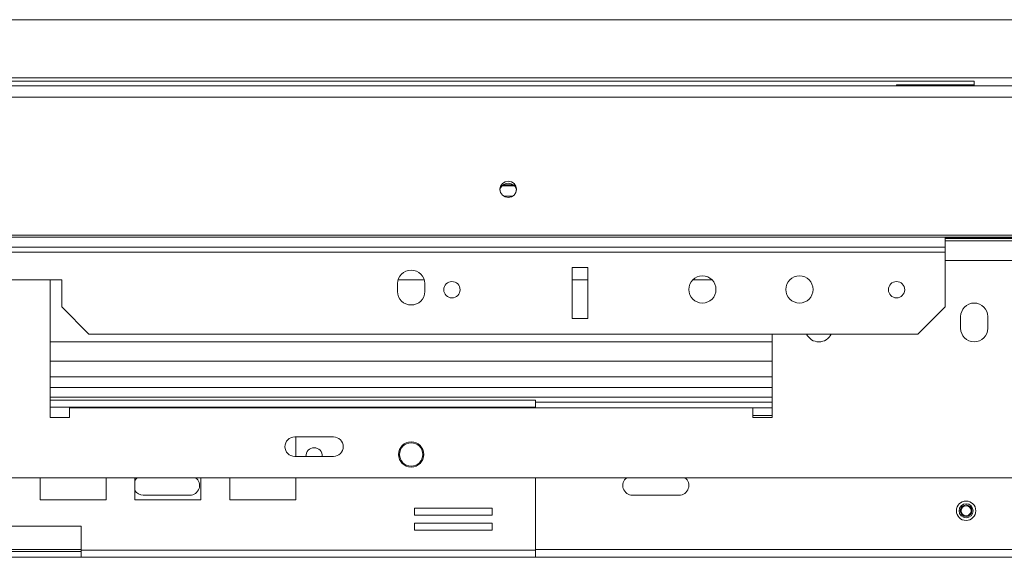
# Model space of a CAD drawing. Units: millimetres. Extents: x 252 to 5420, y 106 to 4078.
# Drawn here: x 1739 to 2038, y 1095 to 1258 of the extents above; entities that cross this region are included whole.
import ezdxf

# ---------------------------------------------------------------- set-up
doc = ezdxf.new("R2010")
doc.units = ezdxf.units.MM
doc.header["$LTSCALE"] = 20

msp = doc.modelspace()

# ---------------------------------------------------------------- linework, layer by layer
at = {"color": 7, "linetype": 'Continuous', "lineweight": 15}
for p, q in [((555.5840295, 1257.7587867), (2866.1722648, 1257.7587867)), ((1393.2310883, 1239.1564331), (2028.525206, 1239.1564331)), ((2004.9957942, 1238.0376931), (2004.9957942, 1237.7587867)), ((2028.525206, 1238.0376931), (2004.9957942, 1238.0376931)), ((2028.525206, 1239.1564331), (2028.525206, 1238.0376931)), ((2028.525206, 1238.0376931), (2028.525206, 1237.7587867)), ((512.4075589, 1237.7587867), (2909.3487354, 1237.7587867)), ((512.4075589, 1234.2708763), (2909.3487354, 1234.2708763)), ((1885.4551748, 1207.3601747), (1889.2422959, 1207.3601747)), ((1886.0912785, 1204.229375), (1888.6061922, 1204.229375)), ((515.9369707, 1192.4854198), (2905.8193236, 1192.4854198)), ((515.9369707, 1191.8764338), (2905.8193236, 1191.8764338)), ((2019.7016765, 1188.8564487), (2019.7016765, 1191.8764338)), ((2019.7016765, 1191.6411397), (2849.7016765, 1191.6411397)), ((2042.642853, 1190.6999632), (2019.7016765, 1190.6999632)), ((2019.7016765, 1188.8564487), (1402.0546177, 1188.8564487)), ((2019.7016765, 1187.3281686), (1402.0546177, 1187.3281686)), ((2019.7016765, 1187.3281686), (2019.7016765, 1188.8564487)), ((2019.7016765, 1170.6999632), (2019.7016765, 1187.3281686)), ((1906.7605001, 1182.6222862), (1906.7605001, 1167.1705514)), ((1911.4663824, 1182.6222862), (1906.7605001, 1182.6222862)), ((1911.4663824, 1167.1705514), (1911.4663824, 1182.6222862)), ((1752.0546177, 1178.9352573), (1669.7016765, 1178.9352573)), ((1748.525206, 1178.9352573), (1748.525206, 1137.1705514)), ((1752.0546177, 1170.6999632), (1752.0546177, 1178.9352573)), ((1853.8193236, 1177.7587867), (1853.8193236, 1175.4058455)), ((1862.0546177, 1175.4058455), (1862.0546177, 1177.7587867)), ((1752.0546177, 1170.6999632), (1760.2899118, 1162.4646691)), ((2011.4663824, 1162.4646691), (2019.7016765, 1170.6999632)), ((1906.7605001, 1167.1705514), (1911.4663824, 1167.1705514)), ((2024.4075589, 1167.7587867), (2024.4075589, 1164.229375)), ((2032.642853, 1164.229375), (2032.642853, 1167.7587867)), ((2011.4663824, 1162.4646691), (1760.2899118, 1162.4646691)), ((1967.3487354, 1137.1705514), (1967.3487354, 1162.4646691)), ((1967.3487354, 1154.229375), (1748.525206, 1154.229375)), ((1748.525206, 1149.5234926), (1967.3487354, 1149.5234926)), ((1895.642853, 1142.4646691), (1748.525206, 1142.4646691)), ((1754.4075589, 1137.1705514), (1754.4075589, 1140.1117279)), ((1754.4075589, 1140.1117279), (1961.4663824, 1140.1117279)), ((1895.642853, 1142.4646691), (1895.642853, 1140.347022)), ((1895.642853, 1141.8764338), (1967.3487354, 1141.8764338)), ((1895.642853, 1140.1117279), (1895.642853, 1140.347022)), ((1961.4663824, 1140.1117279), (1961.4663824, 1137.1705514)), ((1967.3487354, 1140.1117279), (1961.4663824, 1140.1117279)), ((1748.525206, 1137.1705514), (1754.4075589, 1137.1705514)), ((1961.4663824, 1137.7587867), (1967.3487354, 1137.7587867)), ((1961.4663824, 1137.1705514), (1967.3487354, 1137.1705514)), ((1834.4075589, 1131.2881985), (1822.642853, 1131.2881985)), ((1822.9872659, 1125.4058455), (1822.9872659, 1131.2881985)), ((1822.642853, 1125.4058455), (1834.4075589, 1125.4058455)), ((2645.5840295, 1118.9352573), (776.1722648, 1118.9352573)), ((1745.5027553, 1118.9352573), (1745.5027553, 1112.2881985)), ((1765.5027553, 1112.2881985), (1765.5027553, 1118.9352573)), ((1774.2450106, 1118.9352573), (1774.2450106, 1112.2881985)), ((1794.2450106, 1112.2881985), (1794.2450106, 1118.9352573)), ((1802.9872659, 1118.9352573), (1802.9872659, 1112.2881985)), ((1822.9872659, 1112.2881985), (1822.9872659, 1118.9352573)), ((1895.642853, 1096.9352573), (1895.642853, 1118.9352573)), ((1790.8781471, 1113.6411397), (1776.7605001, 1113.6411397)), ((1939.1134413, 1113.6411397), (1924.9957942, 1113.6411397)), ((1745.5027553, 1112.2881985), (1765.5027553, 1112.2881985)), ((1774.2450106, 1112.2881985), (1794.2450106, 1112.2881985)), ((1802.9872659, 1112.2881985), (1822.9872659, 1112.2881985)), ((1882.4324411, 1109.6776645), (1858.9030293, 1109.6776645)), ((1858.9030293, 1109.6776645), (1858.9030293, 1107.5600174)), ((1858.9030293, 1107.5600174), (1882.4324411, 1107.5600174)), ((1882.4324411, 1107.5600174), (1882.4324411, 1109.6776645)), ((1757.9369707, 1104.229375), (1663.8193236, 1104.229375)), ((1757.9369707, 1096.9352573), (1757.9369707, 1104.229375)), ((1882.4324411, 1105.2070762), (1858.9030293, 1105.2070762)), ((1858.9030293, 1105.2070762), (1858.9030293, 1103.0894292)), ((1882.4324411, 1103.0894292), (1882.4324411, 1105.2070762)), ((1858.9030293, 1103.0894292), (1882.4324411, 1103.0894292)), ((1663.8193236, 1096.5823161), (1757.9369707, 1096.5823161)), ((1663.8193236, 1094.8176103), (1757.9369707, 1094.8176103)), ((1895.642853, 1096.9352573), (1757.9369707, 1096.9352573)), ((1757.9369707, 1094.8176103), (1757.9369707, 1096.9352573)), ((1895.642853, 1094.8176103), (1757.9369707, 1094.8176103)), ((1895.642853, 1096.9352573), (1895.642853, 1094.8176103)), ((2453.1722648, 1094.8176103), (1895.642853, 1094.8176103))]:
    msp.add_line(p, q, dxfattribs=at)
at = {"color": 8, "linetype": 'Continuous', "lineweight": 15}
for p, q in [((574.9957942, 1240.1117279), (2846.7605001, 1240.1117279)), ((1885.7912078, 1207.6653963), (1888.906263, 1207.6653963)), ((2019.7016765, 1191.4058455), (2863.4663824, 1191.4058455)), ((2042.642853, 1184.8176103), (2019.7016765, 1184.8176103)), ((1861.882973, 1178.9352573), (1853.9909683, 1178.9352573)), ((1911.4663824, 1178.9352573), (1906.7605001, 1178.9352573)), ((1949.0540174, 1178.9352573), (1943.2905121, 1178.9352573)), ((1967.3487354, 1160.1117279), (1748.525206, 1160.1117279)), ((1748.525206, 1146.2881985), (1967.3487354, 1146.2881985)), ((1748.525206, 1143.347022), (1967.3487354, 1143.347022)), ((1895.642853, 1140.347022), (1748.525206, 1140.347022)), ((1757.9369707, 1097.1705514), (1663.8193236, 1097.1705514)), ((2453.1722648, 1097.1705514), (1895.642853, 1097.1705514))]:
    msp.add_line(p, q, dxfattribs=at)
at = {"color": 7, "linetype": 'Continuous', "lineweight": 15, "flags": 128}
for points in [[(1887.3487354, 1208.7925205), (1886.3807714, 1208.6065411), (1885.5601712, 1208.0769167), (1885.0118636, 1207.2842777), (1884.8193236, 1206.3492963), (1885.0118636, 1205.4143149), (1885.5601712, 1204.621676), (1886.3807714, 1204.0920516), (1887.3487354, 1203.9060722), (1888.3166993, 1204.0920516), (1889.1372996, 1204.621676), (1889.6856071, 1205.4143149), (1889.8781471, 1206.3492963), (1889.6856071, 1207.2842777), (1889.1372996, 1208.0769167), (1888.3166993, 1208.6065411), (1887.3487354, 1208.7925205)], [(1774.2450106, 1118.1064001), (1774.6807742, 1118.662042), (1774.9957942, 1118.9352573)]]:
    msp.add_lwpolyline(points, dxfattribs=at)
at = {"color": 7, "linetype": 'Continuous', "lineweight": 15}
for centre, radius in [((1870.2899118, 1175.9164039), 2.4705882), ((1946.1722648, 1175.9940808), 4.1176471), ((1975.5840295, 1175.9940808), 4.1176471), ((2004.9957942, 1175.9164039), 2.4705882), ((1857.9369707, 1125.9940808), 3.8235294), ((1857.9369707, 1125.9940808), 3.5294118), ((2026.0546177, 1108.9352573), 2.9411765), ((2026.0546177, 1108.9352573), 2.1176471), ((2026.0546177, 1108.9352573), 1.7647059), ((2026.0546177, 1108.9352573), 1.5294118)]:
    msp.add_circle(centre, radius, dxfattribs=at)
for centre, radius, start, end in [((1887.3100278, 1205.687093), 2.4967415, 89.111695382, 171.762838851), ((1887.3874429, 1205.687093), 2.4967415, 8.237161149, 90.888304618), ((1857.9369707, 1177.7587867), 4.1176471, 0, 180), ((1857.9369707, 1175.4058455), 4.1176471, 180, 0), ((2028.525206, 1167.7587867), 4.1176471, 360, 180), ((2028.525206, 1164.229375), 4.1176471, 180, 0), ((1981.4663824, 1164.229375), 4.1176471, 205.376933525, 334.623066475), ((1822.642853, 1128.347022), 2.9411765, 90, 270), ((1834.4075589, 1128.347022), 2.9411765, 270, 90), ((1828.525206, 1125.5634627), 2.4705882, 90, 183.657807446), ((1828.525206, 1125.5634627), 2.4705882, 356.342192554, 90), ((1790.8781471, 1116.5823161), 2.9411765, 270, 53.130102354), ((1924.9957942, 1116.5823161), 2.9411765, 126.869897646, 270), ((1939.1134413, 1116.5823161), 2.9411765, 270, 53.130102354), ((1776.7605001, 1116.5823161), 2.9411765, 211.210820269, 270)]:
    msp.add_arc(centre, radius, start, end, dxfattribs=at)

doc.saveas('drawing.dxf')
